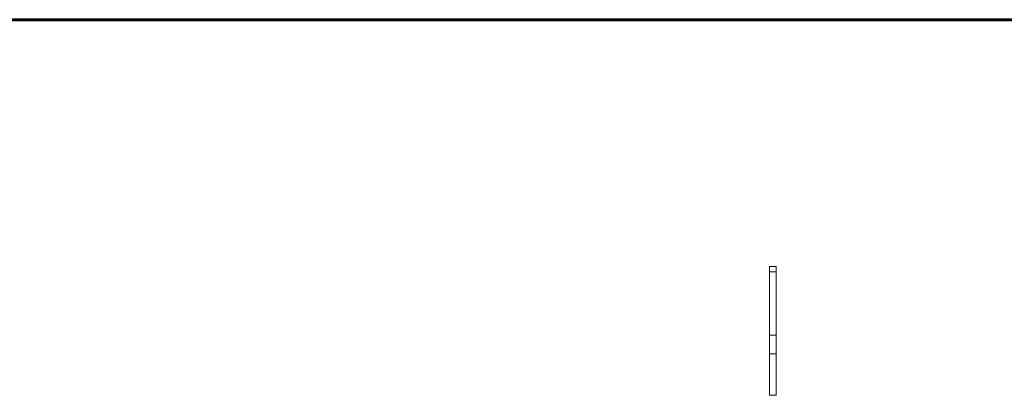
# Model space of a CAD drawing. Units: millimetres. Extents: x -11728 to 6040, y -16421 to -444.
# Drawn here: x -4793 to -492, y -2085 to -444 of the extents above; entities that cross this region are included whole.
import ezdxf
from ezdxf.lldxf.tags import DXFTag

# ---------------------------------------------------------------- set-up
doc = ezdxf.new("R2010")
doc.units = ezdxf.units.MM
doc.layers.add('AREA MAX', color=3, linetype='Continuous')
doc.layers.add('PERIMETRO', color=7, linetype='Continuous')
tags = doc.linetypes.add('HIDDEN', pattern=[1.905, 1.27, -0.635]).pattern_tags.tags
tags[6:7] = [DXFTag(74, 4), DXFTag(75, 0), DXFTag(340, '0'), DXFTag(46, 1.0), DXFTag(50, 0.0), DXFTag(44, 0.0), DXFTag(45, 0.0)]
tags[4:5] = [DXFTag(74, 4), DXFTag(75, 0), DXFTag(340, '0'), DXFTag(46, 1.0), DXFTag(50, 0.0), DXFTag(44, 0.0), DXFTag(45, 0.0)]

msp = doc.modelspace()

# ---------------------------------------------------------------- linework, layer by layer
at = {"color": 7, "linetype": 'Continuous', "lineweight": 15}
for p, q in [((-1488.688, -1522.574), (-1517.188, -1522.574)), ((-1517.188, -1522.574), (-1517.188, -1544.979)), ((-1488.688, -1544.979), (-1517.188, -1544.979)), ((-1517.188, -1544.979), (-1517.188, -1822.574)), ((-1488.688, -1522.574), (-1488.688, -1544.979)), ((-1488.688, -1544.979), (-1488.688, -1822.574)), ((-1488.688, -1822.574), (-1517.188, -1822.574)), ((-1517.188, -1822.574), (-1517.188, -1902.965)), ((-1488.688, -1822.574), (-1488.688, -1902.965)), ((-1488.688, -1902.965), (-1517.188, -1902.965)), ((-1517.188, -1902.965), (-1517.188, -2083.76)), ((-1488.688, -1902.965), (-1488.688, -2083.76)), ((-1488.688, -2083.76), (-1517.188, -2083.76))]:
    msp.add_line(p, q, dxfattribs=at)
at = {"layer": 'AREA MAX', "color": 3}
msp.add_lwpolyline([(-9256.539, -444.658), (5242.909, -444.658), (5242.909, -15443.2), (-9256.539, -15443.2)], close=True, dxfattribs=at)
at = {"layer": 'PERIMETRO', "linetype": 'HIDDEN', "lineweight": 60, "ltscale": 120}
msp.add_line((3743.284, -443.72), (-7256.716, -443.72), dxfattribs=at)

doc.saveas('drawing.dxf')
